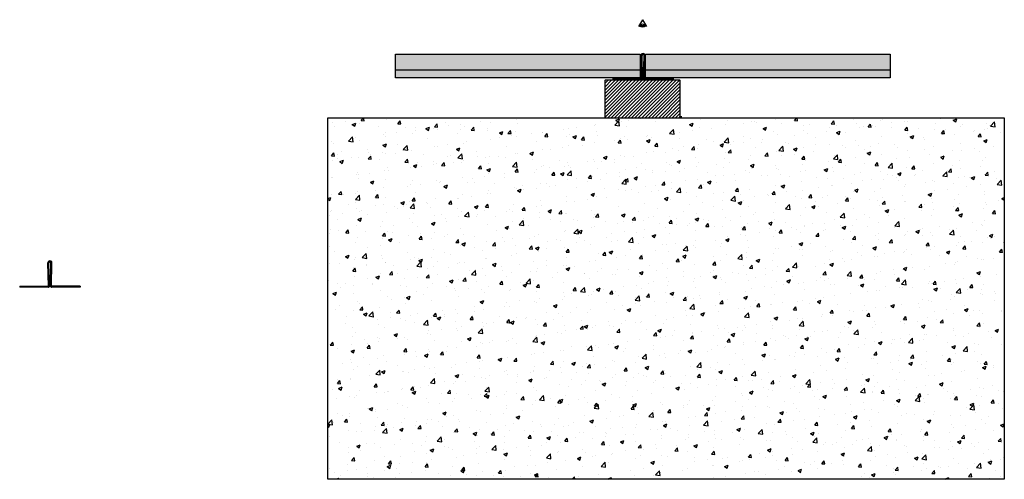
# Model space of a CAD drawing. Extents: x 492 to 1469, y 101 to 558.
import ezdxf

# ---------------------------------------------------------------- set-up
doc = ezdxf.new("R2010")
doc.units = 0
doc.header["$LTSCALE"] = 0.5
for name, color, linetype in [('Eye', 250, 'CONTINUOUS'), ('Panel', 84, 'CONTINUOUS'), ('Profile', 7, 'CONTINUOUS'), ('Wall', 251, 'CONTINUOUS')]:
    doc.layers.add(name, color=color, linetype=linetype)

# ---------------------------------------------------------------- blocks, each defined once
blk = doc.blocks.new('altp25')
at = {"layer": 'Profile'}
h = blk.add_hatch(color=256, dxfattribs=at)
h.dxf.hatch_style = 1
h.paths.add_polyline_path([(1117.7, 691.51, -1.021996), (1119.7, 691.51), (1119.2, 668.55, 0.4206), (1120.2, 667.53), (1148.7, 667.53), (1148.7, 668.53), (1120.2, 668.53), (1120.7, 691.49, 1.021996), (1116.7, 691.49), (1117.2, 668.53), (1088.7, 668.53), (1088.7, 667.53), (1117.2, 667.53, 0.4206), (1118.2, 668.55)])
for p, q in [((1117.2, 668.53), (1116.7, 691.49)), ((1118.2, 668.55), (1117.7, 691.51)), ((1119.2, 668.55), (1119.7, 691.51)), ((1120.2, 668.53), (1120.7, 691.49)), ((1088.7, 668.53), (1117.2, 668.53)), ((1088.7, 668.53), (1088.7, 667.53)), ((1117.2, 667.53), (1088.7, 667.53)), ((1148.7, 668.53), (1120.2, 668.53)), ((1148.7, 667.53), (1120.2, 667.53)), ((1148.7, 668.53), (1148.7, 667.53))]:
    blk.add_line(p, q, dxfattribs=at)
for centre, radius, start, end in [((1118.7, 691.53), 2, 358.75346, 181.24654), ((1118.7, 691.53), 1, 358.75346, 181.24654), ((1117.2, 668.53), 1, 270, 1.24654), ((1120.2, 668.53), 1, 178.75346, 270)]:
    blk.add_arc(centre, radius, start, end, dxfattribs=at)

msp = doc.modelspace()

# ---------------------------------------------------------------- hatches: boundary and pattern name
at = {"layer": 'Panel', "lineweight": 30}
h = msp.add_hatch(color=3, dxfattribs=at)
h.dxf.hatch_style = 1
h.paths.add_polyline_path([(865.05, 523.63), (865.05, 507.78), (1107.86, 507.78), (1107.86, 523.63)])
h = msp.add_hatch(color=3, dxfattribs=at)
h.dxf.hatch_style = 1
h.paths.add_polyline_path([(1113.32, 523.63), (1113.32, 507.78), (1356.14, 507.78), (1356.14, 523.63)])
h = msp.add_hatch(color=256, dxfattribs=at)
h.dxf.hatch_style = 1
h.paths.add_polyline_path([(865.05, 507.78), (865.05, 500.03), (1107.86, 500.03), (1107.86, 507.78)])
h = msp.add_hatch(color=256, dxfattribs=at)
h.dxf.hatch_style = 1
h.paths.add_polyline_path([(1113.32, 507.78), (1113.32, 500.03), (1356.14, 500.03), (1356.14, 507.78)])
at = {"layer": 'Wall', "lineweight": 30}
h = msp.add_hatch(dxfattribs=at)
h.set_pattern_fill('ANSI31', color=256, scale=0.75)
h.set_pattern_definition([(45, (207.6562, 120.9094), (-1.683798, 1.683798), [])])
h.paths.add_polyline_path([(1146.97, 460.29, 0.414214), (1147.72, 461.04), (1147.72, 497.04, 0.414214), (1146.97, 497.79), (1073.47, 497.79, 0.414214), (1072.72, 497.04), (1072.72, 461.04, 0.414214), (1073.47, 460.29)])
h = msp.add_hatch(dxfattribs=at)
h.set_pattern_fill('AR-CONC', color=252, scale=0.2)
h.set_pattern_definition([(50, (11.646, 40.598), (36.43693, -3.1878), [3.81, -41.91]), (355, (11.646, 40.598), (-7.0487, 38.2114), [3.048, -33.5281]), (100.4514, (14.682, 40.332), (29.38825, 35.02355), [3.238, -35.61805]), (46.1842, (11.646, 50.758), (54.2158, -8.4085), [5.715, -62.865]), (96.6356, (16.164, 50.057), (47.4808, 49.4852), [4.857, -53.4271]), (351.184, (11.646, 50.76), (47.4808, 49.4852), [4.572, -50.292]), (21, (16.726, 48.218), (30.3229, -20.45304), [3.81, -41.91]), (326, (16.726, 48.218), (12.3604, 36.8376), [3.048, -33.528]), (71.4514, (19.253, 46.513), (42.6833, 16.38455), [3.238, -35.618]), (37.5, (11.646, 40.598), (0.61772, 16.91101), [0, -33.1216, 0, -34.036, 0, -33.655]), (7.5, (11.646, 40.598), (13.36393, 20.03611), [0, -19.4056, 0, -32.3596, 0, -12.827]), (327.5, (0.317, 40.598), (27.11812, -1.14575), [0, -12.7, 0, -39.624, 0, -52.578]), (317.5, (-4.763, 40.598), (29.62584, 5.0853), [0, -16.51, 0, -26.3144, 0, -37.338])])
h.paths.add_polyline_path([(797.99, 460.29), (797.99, 101.43), (1469.3, 101.43), (1469.3, 460.29)])

# ---------------------------------------------------------------- linework, layer by layer
at = {"layer": 'Eye', "lineweight": 30}
for q in [(1106.22, 550.86), (1114.22, 550.86)]:
    msp.add_line((1110.22, 557.79), q, dxfattribs=at)
for centre, radius, start, end in [((1110.22, 557.79), 7.09, 240, 300), ((1110.22, 549.39), 3.84, 32.88251, 147.11749), ((1110.22, 549.39), 2.4, 40.22657, 139.77343)]:
    msp.add_arc(centre, radius, start, end, dxfattribs=at)
at = {"layer": 'Panel', "lineweight": 30}
for p, q in [((1107.86, 507.78), (865.05, 507.78)), ((1356.14, 507.78), (1113.32, 507.78))]:
    msp.add_line(p, q, dxfattribs=at)
for points in [[(1107.86, 500.03), (865.05, 500.03), (865.05, 523.63), (1107.86, 523.63)], [(1356.14, 500.03), (1113.32, 500.03), (1113.32, 523.63), (1356.14, 523.63)]]:
    msp.add_lwpolyline(points, close=True, dxfattribs=at)
at = {"layer": 'Profile', "lineweight": 30}
msp.add_line((1149.22, 461.17), (1148.22, 461.17), dxfattribs=at)
at = {"layer": 'Wall', "lineweight": 30}
msp.add_lwpolyline([(1073.47, 460.29), (1146.97, 460.29, 0.414214), (1147.72, 461.04), (1147.72, 497.04, 0.414214), (1146.97, 497.79), (1073.47, 497.79, 0.414214), (1072.72, 497.04), (1072.72, 461.04, 0.414214)], format="xyb", close=True, dxfattribs=at)
msp.add_lwpolyline([(797.99, 460.29), (1469.3, 460.29), (1469.3, 101.43), (797.99, 101.43)], close=True, dxfattribs=at)

# ---------------------------------------------------------------- block references
at = {"layer": 'Profile', "lineweight": 30}
for p in [(-7.98, -169.24), (-596.62, -375.25)]:
    msp.add_blockref('altp25', p, dxfattribs=at)

doc.saveas('drawing.dxf')
